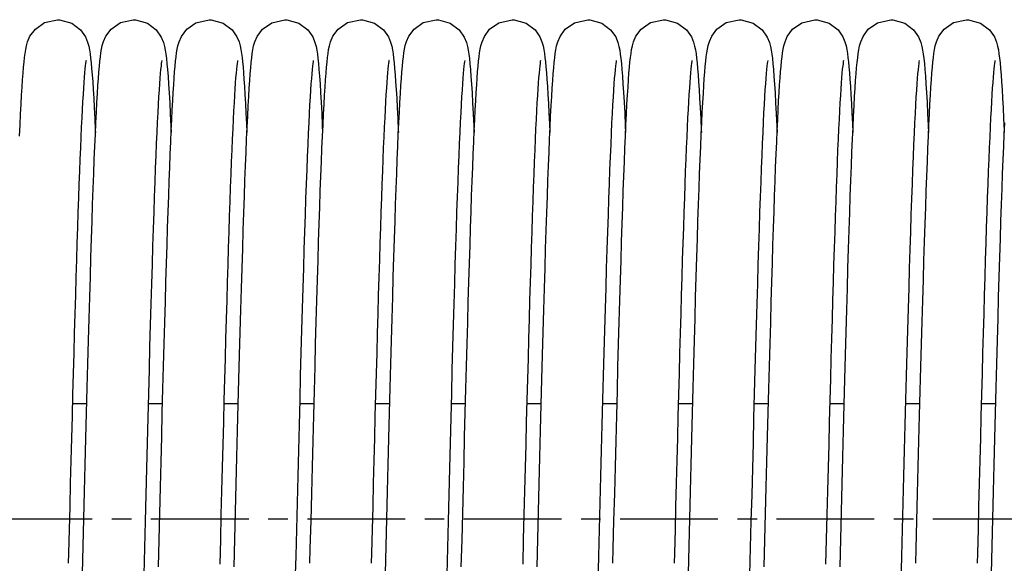
# Model space of a CAD drawing. Units: millimetres. Extents: x 63981 to 303970, y -19131 to 15677.
# Drawn here: x 66927 to 67101, y -6029 to -5933 of the extents above; entities that cross this region are included whole.
import ezdxf

# ---------------------------------------------------------------- set-up
doc = ezdxf.new("R2010")
doc.units = ezdxf.units.MM
doc.header["$LTSCALE"] = 46.255
doc.linetypes.add('CENTER', pattern=[0.6, 0.375, -0.075, 0.075, -0.075])
doc.layers.get('0').update_dxf_attribs({"linetype": 'CONTINUOUS'})
doc.layers.add('TSS_5_4_AF3_NEW_VIEW_1_319', color=7, linetype='CONTINUOUS')

msp = doc.modelspace()

# ---------------------------------------------------------------- linework, layer by layer
at = {"color": 7, "linetype": 'Continuous'}
for p, q in [((66938.5968, -6000.6879), (66936.0325, -6000.6879)), ((66952.0368, -6000.6879), (66949.4726, -6000.6879)), ((66965.4766, -6000.6879), (66962.9125, -6000.6879)), ((66978.9168, -6000.6879), (66976.3525, -6000.6879)), ((66992.3568, -6000.6879), (66989.7925, -6000.6879)), ((67005.7968, -6000.6879), (67003.2326, -6000.6879)), ((67019.2366, -6000.6879), (67016.6725, -6000.6879)), ((67032.6768, -6000.6879), (67030.1125, -6000.6879)), ((67046.1168, -6000.6879), (67043.5525, -6000.6879)), ((67059.5568, -6000.6879), (67056.9926, -6000.6879)), ((67072.9966, -6000.6879), (67070.4325, -6000.6879)), ((67086.4368, -6000.6879), (67083.8725, -6000.6879)), ((67099.8768, -6000.6879), (67097.3125, -6000.6879))]:
    msp.add_line(p, q, dxfattribs=at)
for points in [[(66927.2851, -5942.0424), (66927.3725, -5940.998), (66927.4607, -5940.072), (66927.5508, -5939.254), (66927.6457, -5938.5269), (66927.7516, -5937.8624), (66927.8845, -5937.2096), (66928.0936, -5936.4629), (66928.5091, -5935.494), (66929.4622, -5934.2204), (66931.1129, -5933.07), (66933.4056, -5932.5478)], [(66933.4056, -5932.5478), (66933.7746, -5932.5614), (66935.9152, -5933.1765), (66937.4932, -5934.3695), (66938.3577, -5935.5999), (66938.7383, -5936.5262), (66938.9382, -5937.2595), (66939.0696, -5937.9194), (66939.1764, -5938.6043), (66939.2732, -5939.363), (66939.3656, -5940.2213), (66939.4561, -5941.1959), (66939.5462, -5942.3003)], [(66940.655, -5942.9711), (66940.742, -5941.8298), (66940.8289, -5940.8161), (66940.9164, -5939.9204), (66941.0059, -5939.1298), (66941.1005, -5938.4253), (66941.2075, -5937.7745), (66941.3465, -5937.1174), (66941.5593, -5936.3876), (66941.9659, -5935.4632), (66942.9025, -5934.2202), (66944.5507, -5933.071), (66946.8456, -5932.5478)], [(66946.8456, -5932.5478), (66947.2179, -5932.5617), (66949.3364, -5933.1668), (66950.9178, -5934.3531), (66951.8078, -5935.6196), (66952.195, -5936.5782), (66952.3884, -5937.305), (66952.5184, -5937.9699), (66952.6255, -5938.6696), (66952.7238, -5939.4545), (66952.8187, -5940.355), (66952.9132, -5941.3958), (66953.0086, -5942.5955)], [(66954.1005, -5942.8945), (66954.185, -5941.793), (66954.2699, -5940.8054), (66954.356, -5939.9238), (66954.4445, -5939.1412), (66954.5378, -5938.4434), (66954.6421, -5937.8038), (66954.7728, -5937.1742), (66954.9743, -5936.4608), (66955.3817, -5935.5079), (66956.3176, -5934.2451), (66957.9665, -5933.0823), (66960.2856, -5932.5478)], [(66960.2856, -5932.5478), (66960.6533, -5932.5613), (66962.8007, -5933.1793), (66964.3774, -5934.3741), (66965.2333, -5935.5913), (66965.6076, -5936.4932), (66965.8071, -5937.2116), (66965.9398, -5937.8634), (66966.0441, -5938.5171), (66966.1374, -5939.2298), (66966.2261, -5940.0295), (66966.313, -5940.9343), (66966.3993, -5941.9567), (66966.4859, -5943.1057)], [(66967.5973, -5942.1413), (66967.6863, -5941.0677), (66967.7759, -5940.119), (66967.8673, -5939.2835), (66967.9633, -5938.5439), (66968.07, -5937.8714), (66968.2041, -5937.2115), (66968.4127, -5936.4657), (66968.8171, -5935.5164), (66969.749, -5934.2538), (66971.399, -5933.0859), (66973.7256, -5932.5478)], [(66973.7256, -5932.5478), (66974.0918, -5932.5612), (66976.2065, -5933.1617), (66977.788, -5934.3427), (66978.6818, -5935.6079), (66979.0716, -5936.5676), (66979.2661, -5937.2943), (66979.3962, -5937.9574), (66979.5034, -5938.6539), (66979.6015, -5939.4347), (66979.6963, -5940.3301), (66979.7906, -5941.3647), (66979.8857, -5942.5565)], [(66981.0451, -5942.0424), (66981.1325, -5940.998), (66981.2207, -5940.072), (66981.3108, -5939.254), (66981.4057, -5938.5269), (66981.5116, -5937.8624), (66981.6445, -5937.2096), (66981.8536, -5936.4629), (66982.2691, -5935.494), (66983.2222, -5934.2204), (66984.8729, -5933.07), (66987.1656, -5932.5478)], [(66987.1656, -5932.5478), (66987.5346, -5932.5614), (66989.6752, -5933.1765), (66991.2532, -5934.3695), (66992.1177, -5935.5999), (66992.4983, -5936.5262), (66992.6982, -5937.2595), (66992.8296, -5937.9194), (66992.9364, -5938.6043), (66993.0332, -5939.363), (66993.1256, -5940.2213), (66993.2161, -5941.1959), (66993.3062, -5942.3003)], [(66994.415, -5942.9711), (66994.502, -5941.8298), (66994.5889, -5940.8161), (66994.6764, -5939.9204), (66994.7659, -5939.1298), (66994.8605, -5938.4253), (66994.9675, -5937.7745), (66995.1065, -5937.1174), (66995.3193, -5936.3876), (66995.7259, -5935.4632), (66996.6625, -5934.2202), (66998.3107, -5933.071), (67000.6056, -5932.5478)], [(67000.6056, -5932.5478), (67000.9779, -5932.5617), (67003.0964, -5933.1668), (67004.6778, -5934.3531), (67005.5678, -5935.6196), (67005.955, -5936.5782), (67006.1484, -5937.305), (67006.2784, -5937.9699), (67006.3855, -5938.6696), (67006.4838, -5939.4545), (67006.5787, -5940.355), (67006.6732, -5941.3958), (67006.7686, -5942.5955)], [(67007.8605, -5942.8945), (67007.945, -5941.793), (67008.0299, -5940.8054), (67008.116, -5939.9238), (67008.2045, -5939.1412), (67008.2978, -5938.4434), (67008.4021, -5937.8038), (67008.5328, -5937.1742), (67008.7343, -5936.4608), (67009.1417, -5935.5079), (67010.0776, -5934.2451), (67011.7265, -5933.0823), (67014.0456, -5932.5478)], [(67014.0456, -5932.5478), (67014.4133, -5932.5613), (67016.5607, -5933.1793), (67018.1374, -5934.3741), (67018.9933, -5935.5913), (67019.3676, -5936.4932), (67019.5671, -5937.2116), (67019.6998, -5937.8634), (67019.8041, -5938.5171), (67019.8974, -5939.2298), (67019.9861, -5940.0295), (67020.073, -5940.9343), (67020.1593, -5941.9567), (67020.2459, -5943.1057)], [(67021.3573, -5942.1413), (67021.4463, -5941.0677), (67021.5359, -5940.119), (67021.6273, -5939.2835), (67021.7233, -5938.5439), (67021.83, -5937.8714), (67021.9641, -5937.2115), (67022.1727, -5936.4657), (67022.5771, -5935.5164), (67023.509, -5934.2538), (67025.159, -5933.0859), (67027.4856, -5932.5478)], [(67027.4856, -5932.5478), (67027.8518, -5932.5612), (67029.9665, -5933.1617), (67031.548, -5934.3427), (67032.4418, -5935.6079), (67032.8316, -5936.5676), (67033.0261, -5937.2943), (67033.1562, -5937.9574), (67033.2634, -5938.6539), (67033.3615, -5939.4347), (67033.4563, -5940.3301), (67033.5506, -5941.3647), (67033.6457, -5942.5565)], [(67034.8051, -5942.0424), (67034.8925, -5940.998), (67034.9807, -5940.072), (67035.0708, -5939.254), (67035.1657, -5938.5269), (67035.2716, -5937.8624), (67035.4045, -5937.2096), (67035.6136, -5936.4629), (67036.0291, -5935.494), (67036.9822, -5934.2204), (67038.6329, -5933.07), (67040.9256, -5932.5478)], [(67040.9256, -5932.5478), (67041.2946, -5932.5614), (67043.4352, -5933.1765), (67045.0132, -5934.3695), (67045.8777, -5935.5999), (67046.2583, -5936.5262), (67046.4582, -5937.2595), (67046.5896, -5937.9194), (67046.6964, -5938.6043), (67046.7932, -5939.363), (67046.8856, -5940.2213), (67046.9761, -5941.1959), (67047.0662, -5942.3003)], [(67048.175, -5942.9711), (67048.262, -5941.8298), (67048.3489, -5940.8161), (67048.4364, -5939.9204), (67048.5259, -5939.1298), (67048.6205, -5938.4253), (67048.7275, -5937.7745), (67048.8665, -5937.1174), (67049.0793, -5936.3876), (67049.4859, -5935.4632), (67050.4225, -5934.2202), (67052.0707, -5933.071), (67054.3656, -5932.5478)], [(67054.3656, -5932.5478), (67054.7379, -5932.5617), (67056.8564, -5933.1668), (67058.4378, -5934.3531), (67059.3278, -5935.6196), (67059.715, -5936.5782), (67059.9084, -5937.305), (67060.0384, -5937.9699), (67060.1455, -5938.6696), (67060.2438, -5939.4545), (67060.3387, -5940.355), (67060.4332, -5941.3958), (67060.5286, -5942.5955)], [(67061.6205, -5942.8945), (67061.705, -5941.793), (67061.7899, -5940.8054), (67061.876, -5939.9238), (67061.9645, -5939.1412), (67062.0578, -5938.4434), (67062.1621, -5937.8038), (67062.2928, -5937.1742), (67062.4943, -5936.4608), (67062.9017, -5935.5079), (67063.8376, -5934.2451), (67065.4865, -5933.0823), (67067.8056, -5932.5478)], [(67067.8056, -5932.5478), (67068.1733, -5932.5613), (67070.3207, -5933.1793), (67071.8974, -5934.3741), (67072.7533, -5935.5913), (67073.1276, -5936.4932), (67073.3271, -5937.2116), (67073.4598, -5937.8634), (67073.5641, -5938.5171), (67073.6574, -5939.2298), (67073.7461, -5940.0295), (67073.833, -5940.9343), (67073.9193, -5941.9567), (67074.0059, -5943.1057)], [(67075.1173, -5942.1413), (67075.2063, -5941.0677), (67075.2959, -5940.119), (67075.3873, -5939.2835), (67075.4833, -5938.5439), (67075.59, -5937.8714), (67075.7241, -5937.2115), (67075.9327, -5936.4657), (67076.3371, -5935.5164), (67077.269, -5934.2538), (67078.919, -5933.0859), (67081.2456, -5932.5478)], [(67081.2456, -5932.5478), (67081.6118, -5932.5612), (67083.7265, -5933.1617), (67085.308, -5934.3427), (67086.2018, -5935.6079), (67086.5916, -5936.5676), (67086.7861, -5937.2943), (67086.9162, -5937.9574), (67087.0234, -5938.6539), (67087.1215, -5939.4347), (67087.2163, -5940.3301), (67087.3106, -5941.3647), (67087.4057, -5942.5565)], [(67088.5651, -5942.0424), (67088.6525, -5940.998), (67088.7407, -5940.072), (67088.8308, -5939.254), (67088.9257, -5938.5269), (67089.0316, -5937.8624), (67089.1645, -5937.2096), (67089.3736, -5936.4629), (67089.7891, -5935.494), (67090.7422, -5934.2204), (67092.3929, -5933.07), (67094.6856, -5932.5478)], [(67094.6856, -5932.5478), (67095.0546, -5932.5614), (67097.1952, -5933.1765), (67098.7732, -5934.3695), (67099.6377, -5935.5999), (67100.0183, -5936.5262), (67100.2182, -5937.2595), (67100.3496, -5937.9194), (67100.4564, -5938.6043), (67100.5532, -5939.363), (67100.6456, -5940.2213), (67100.7361, -5941.1959), (67100.8262, -5942.3003)], [(66938.4596, -5939.8063), (66938.4581, -5939.8136), (66938.4309, -5939.9671), (66938.3855, -5940.2749), (66938.3301, -5940.7186), (66938.2686, -5941.2866), (66938.2035, -5941.9706), (66938.1358, -5942.7683), (66938.0659, -5943.6793), (66937.9942, -5944.7045), (66937.9209, -5945.8454), (66937.8461, -5947.1042), (66937.7699, -5948.4833), (66937.6923, -5949.9854), (66937.6133, -5951.6132), (66937.5329, -5953.3698), (66937.4511, -5955.2577), (66937.368, -5957.2785), (66937.2835, -5959.433), (66937.1976, -5961.7216), (66937.1105, -5964.1441), (66937.0222, -5966.7001), (66936.9326, -5969.3884), (66936.8418, -5972.2073), (66936.7499, -5975.1547), (66936.6568, -5978.2277), (66936.5626, -5981.4228), (66936.4672, -5984.736), (66936.3708, -5988.1625), (66936.2733, -5991.697), (66936.1748, -5995.3336), (66936.0752, -5999.0655), (66935.9747, -6002.8857), (66935.8732, -6006.7861), (66935.7707, -6010.7584), (66935.6673, -6014.7934), (66935.563, -6018.8815), (66935.4578, -6023.0125), (66935.3517, -6027.1758), (66935.3055, -6028.9847)], [(66951.8979, -5939.8146), (66951.8666, -5939.994), (66951.819, -5940.3231), (66951.7617, -5940.791), (66951.6986, -5941.3869), (66951.6316, -5942.1044), (66951.5618, -5942.9434), (66951.4895, -5943.9058), (66951.4149, -5944.9952), (66951.3383, -5946.2164), (66951.2595, -5947.5749), (66951.1786, -5949.0771), (66951.0956, -5950.7294), (66951.0106, -5952.5356), (66950.9235, -5954.4983), (66950.8346, -5956.6195), (66950.744, -5958.9004), (66950.6516, -5961.3414), (66950.5577, -5963.9422), (66950.462, -5966.7041), (66950.3648, -5969.6285), (66950.2657, -5972.7164), (66950.165, -5975.9683), (66950.0624, -5979.3841), (66949.958, -5982.9629), (66949.8516, -5986.703), (66949.7433, -5990.6018), (66949.633, -5994.6557), (66949.5208, -5998.8566), (66949.4067, -6003.1903), (66949.2911, -6007.6408), (66949.1739, -6012.1907), (66949.0555, -6016.8209), (66948.936, -6021.5115), (66948.8155, -6026.2415), (66948.6942, -6030.9893)], [(66965.3384, -5939.8123), (66965.3083, -5939.9831), (66965.2616, -5940.3037), (66965.2051, -5940.7614), (66965.1428, -5941.3443), (66965.0769, -5942.0444), (66965.0084, -5942.8599), (66964.9378, -5943.7905), (66964.8653, -5944.8376), (66964.7912, -5946.0033), (66964.7155, -5947.2903), (66964.6383, -5948.7016), (66964.5596, -5950.2407), (66964.4794, -5951.9112), (66964.3976, -5953.7169), (66964.3142, -5955.6606), (66964.2294, -5957.7423), (66964.1433, -5959.9615), (66964.0559, -5962.3165), (66963.9674, -5964.8049), (66963.8778, -5967.4238), (66963.7872, -5970.1691), (66963.6957, -5973.0361), (66963.6034, -5976.0197), (66963.5103, -5979.1179), (66963.4162, -5982.33), (66963.3211, -5985.6555), (66963.2249, -5989.0934), (66963.1275, -5992.6427), (66963.0288, -5996.3017), (66962.9287, -6000.0685), (66962.8271, -6003.9406), (66962.724, -6007.9147), (66962.6192, -6011.9869), (66962.5126, -6016.1525), (66962.4042, -6020.4059), (66962.2938, -6024.7401), (66962.1813, -6029.1474)], [(66978.7777, -5939.8156), (66978.7459, -5939.998), (66978.6981, -5940.3302), (66978.6405, -5940.8017), (66978.5771, -5941.4017), (66978.5099, -5942.1243), (66978.4397, -5942.9698), (66978.367, -5943.9406), (66978.2919, -5945.0411), (66978.2146, -5946.2769), (66978.1351, -5947.6545), (66978.0532, -5949.1813), (66977.9691, -5950.8633), (66977.8829, -5952.7041), (66977.7946, -5954.7059), (66977.7044, -5956.8703), (66977.6125, -5959.1981), (66977.5188, -5961.6891), (66977.4235, -5964.3441), (66977.3265, -5967.1648), (66977.2277, -5970.1528), (66977.1271, -5973.3088), (66977.0248, -5976.6331), (66976.9205, -5980.1251), (66976.8144, -5983.7837), (66976.7063, -5987.6067), (66976.5962, -5991.5908), (66976.4842, -5995.7297), (66976.3703, -6000.0108), (66976.2547, -6004.4185), (66976.1376, -6008.9361), (66976.0192, -6013.5451), (66975.8997, -6018.2261), (66975.7792, -6022.9583), (66975.6578, -6027.7204)], [(66992.2196, -5939.8063), (66992.2181, -5939.8136), (66992.1909, -5939.9671), (66992.1455, -5940.2749), (66992.0901, -5940.7186), (66992.0286, -5941.2866), (66991.9635, -5941.9706), (66991.8958, -5942.7683), (66991.8259, -5943.6793), (66991.7542, -5944.7045), (66991.6809, -5945.8454), (66991.6061, -5947.1042), (66991.5299, -5948.4833), (66991.4523, -5949.9854), (66991.3733, -5951.6132), (66991.2929, -5953.3698), (66991.2111, -5955.2577), (66991.128, -5957.2785), (66991.0435, -5959.433), (66990.9576, -5961.7216), (66990.8705, -5964.1441), (66990.7822, -5966.7001), (66990.6926, -5969.3884), (66990.6018, -5972.2073), (66990.5099, -5975.1547), (66990.4168, -5978.2277), (66990.3226, -5981.4228), (66990.2272, -5984.736), (66990.1308, -5988.1625), (66990.0333, -5991.697), (66989.9348, -5995.3336), (66989.8352, -5999.0655), (66989.7347, -6002.8857), (66989.6332, -6006.7861), (66989.5307, -6010.7584), (66989.4273, -6014.7934), (66989.323, -6018.8815), (66989.2178, -6023.0125), (66989.1117, -6027.1758), (66989.0655, -6028.9847)], [(67005.6579, -5939.8146), (67005.6266, -5939.994), (67005.579, -5940.3231), (67005.5217, -5940.791), (67005.4586, -5941.3869), (67005.3916, -5942.1044), (67005.3218, -5942.9434), (67005.2495, -5943.9058), (67005.1749, -5944.9952), (67005.0983, -5946.2164), (67005.0195, -5947.5749), (67004.9386, -5949.0771), (67004.8556, -5950.7294), (67004.7706, -5952.5356), (67004.6835, -5954.4983), (67004.5946, -5956.6195), (67004.504, -5958.9004), (67004.4116, -5961.3414), (67004.3177, -5963.9422), (67004.222, -5966.7041), (67004.1248, -5969.6285), (67004.0257, -5972.7164), (67003.925, -5975.9683), (67003.8224, -5979.3841), (67003.718, -5982.9629), (67003.6116, -5986.703), (67003.5033, -5990.6018), (67003.393, -5994.6557), (67003.2808, -5998.8566), (67003.1667, -6003.1903), (67003.0511, -6007.6408), (67002.9339, -6012.1907), (67002.8155, -6016.8209), (67002.696, -6021.5115), (67002.5755, -6026.2415), (67002.4542, -6030.9893)], [(67019.0984, -5939.8123), (67019.0683, -5939.9831), (67019.0216, -5940.3037), (67018.9651, -5940.7614), (67018.9028, -5941.3443), (67018.8369, -5942.0444), (67018.7684, -5942.8599), (67018.6978, -5943.7905), (67018.6253, -5944.8376), (67018.5512, -5946.0033), (67018.4755, -5947.2903), (67018.3983, -5948.7016), (67018.3196, -5950.2407), (67018.2394, -5951.9112), (67018.1576, -5953.7169), (67018.0742, -5955.6606), (67017.9894, -5957.7423), (67017.9033, -5959.9615), (67017.8159, -5962.3165), (67017.7274, -5964.8049), (67017.6378, -5967.4238), (67017.5472, -5970.1691), (67017.4557, -5973.0361), (67017.3634, -5976.0197), (67017.2703, -5979.1179), (67017.1762, -5982.33), (67017.0811, -5985.6555), (67016.9849, -5989.0934), (67016.8875, -5992.6427), (67016.7888, -5996.3017), (67016.6887, -6000.0685), (67016.5871, -6003.9406), (67016.484, -6007.9147), (67016.3792, -6011.9869), (67016.2726, -6016.1525), (67016.1642, -6020.4059), (67016.0538, -6024.7401), (67015.9413, -6029.1474)], [(67032.5377, -5939.8156), (67032.5059, -5939.998), (67032.4581, -5940.3302), (67032.4005, -5940.8017), (67032.3371, -5941.4017), (67032.2699, -5942.1243), (67032.1997, -5942.9698), (67032.127, -5943.9406), (67032.0519, -5945.0411), (67031.9746, -5946.2769), (67031.8951, -5947.6545), (67031.8132, -5949.1813), (67031.7291, -5950.8633), (67031.6429, -5952.7041), (67031.5546, -5954.7059), (67031.4644, -5956.8703), (67031.3725, -5959.1981), (67031.2788, -5961.6891), (67031.1835, -5964.3441), (67031.0865, -5967.1648), (67030.9877, -5970.1528), (67030.8871, -5973.3088), (67030.7848, -5976.6331), (67030.6805, -5980.1251), (67030.5744, -5983.7837), (67030.4663, -5987.6067), (67030.3562, -5991.5908), (67030.2442, -5995.7297), (67030.1303, -6000.0108), (67030.0147, -6004.4185), (67029.8976, -6008.9361), (67029.7792, -6013.5451), (67029.6597, -6018.2261), (67029.5392, -6022.9583), (67029.4178, -6027.7204)], [(67045.9796, -5939.8063), (67045.9781, -5939.8136), (67045.9509, -5939.9671), (67045.9055, -5940.2749), (67045.8501, -5940.7186), (67045.7886, -5941.2866), (67045.7235, -5941.9706), (67045.6558, -5942.7683), (67045.5859, -5943.6793), (67045.5142, -5944.7045), (67045.4409, -5945.8454), (67045.3661, -5947.1042), (67045.2899, -5948.4833), (67045.2123, -5949.9854), (67045.1333, -5951.6132), (67045.0529, -5953.3698), (67044.9711, -5955.2577), (67044.888, -5957.2785), (67044.8035, -5959.433), (67044.7176, -5961.7216), (67044.6305, -5964.1441), (67044.5422, -5966.7001), (67044.4526, -5969.3884), (67044.3618, -5972.2073), (67044.2699, -5975.1547), (67044.1768, -5978.2277), (67044.0826, -5981.4228), (67043.9872, -5984.736), (67043.8908, -5988.1625), (67043.7933, -5991.697), (67043.6948, -5995.3336), (67043.5952, -5999.0655), (67043.4947, -6002.8857), (67043.3932, -6006.7861), (67043.2907, -6010.7584), (67043.1873, -6014.7934), (67043.083, -6018.8815), (67042.9778, -6023.0125), (67042.8717, -6027.1758), (67042.8255, -6028.9847)], [(67059.4179, -5939.8146), (67059.3866, -5939.994), (67059.339, -5940.3231), (67059.2817, -5940.791), (67059.2186, -5941.3869), (67059.1516, -5942.1044), (67059.0818, -5942.9434), (67059.0095, -5943.9058), (67058.9349, -5944.9952), (67058.8583, -5946.2164), (67058.7795, -5947.5749), (67058.6986, -5949.0771), (67058.6156, -5950.7294), (67058.5306, -5952.5356), (67058.4435, -5954.4983), (67058.3546, -5956.6195), (67058.264, -5958.9004), (67058.1716, -5961.3414), (67058.0777, -5963.9422), (67057.982, -5966.7041), (67057.8848, -5969.6285), (67057.7857, -5972.7164), (67057.685, -5975.9683), (67057.5824, -5979.3841), (67057.478, -5982.9629), (67057.3716, -5986.703), (67057.2633, -5990.6018), (67057.153, -5994.6557), (67057.0408, -5998.8566), (67056.9267, -6003.1903), (67056.8111, -6007.6408), (67056.6939, -6012.1907), (67056.5755, -6016.8209), (67056.456, -6021.5115), (67056.3355, -6026.2415), (67056.2142, -6030.9893)], [(67072.8584, -5939.8123), (67072.8283, -5939.9831), (67072.7816, -5940.3037), (67072.7251, -5940.7614), (67072.6628, -5941.3443), (67072.5969, -5942.0444), (67072.5284, -5942.8599), (67072.4578, -5943.7905), (67072.3853, -5944.8376), (67072.3112, -5946.0033), (67072.2355, -5947.2903), (67072.1583, -5948.7016), (67072.0796, -5950.2407), (67071.9994, -5951.9112), (67071.9176, -5953.7169), (67071.8342, -5955.6606), (67071.7494, -5957.7423), (67071.6633, -5959.9615), (67071.5759, -5962.3165), (67071.4874, -5964.8049), (67071.3978, -5967.4238), (67071.3072, -5970.1691), (67071.2157, -5973.0361), (67071.1234, -5976.0197), (67071.0303, -5979.1179), (67070.9362, -5982.33), (67070.8411, -5985.6555), (67070.7449, -5989.0934), (67070.6475, -5992.6427), (67070.5488, -5996.3017), (67070.4487, -6000.0685), (67070.3471, -6003.9406), (67070.244, -6007.9147), (67070.1392, -6011.9869), (67070.0326, -6016.1525), (67069.9242, -6020.4059), (67069.8138, -6024.7401), (67069.7013, -6029.1474)], [(67086.2977, -5939.8156), (67086.2659, -5939.998), (67086.2181, -5940.3302), (67086.1605, -5940.8017), (67086.0971, -5941.4017), (67086.0299, -5942.1243), (67085.9597, -5942.9698), (67085.887, -5943.9406), (67085.8119, -5945.0411), (67085.7346, -5946.2769), (67085.6551, -5947.6545), (67085.5732, -5949.1813), (67085.4891, -5950.8633), (67085.4029, -5952.7041), (67085.3146, -5954.7059), (67085.2244, -5956.8703), (67085.1325, -5959.1981), (67085.0388, -5961.6891), (67084.9435, -5964.3441), (67084.8465, -5967.1648), (67084.7477, -5970.1528), (67084.6471, -5973.3088), (67084.5448, -5976.6331), (67084.4405, -5980.1251), (67084.3344, -5983.7837), (67084.2263, -5987.6067), (67084.1162, -5991.5908), (67084.0042, -5995.7297), (67083.8903, -6000.0108), (67083.7747, -6004.4185), (67083.6576, -6008.9361), (67083.5392, -6013.5451), (67083.4197, -6018.2261), (67083.2992, -6022.9583), (67083.1778, -6027.7204)], [(67099.7396, -5939.8063), (67099.7381, -5939.8136), (67099.7109, -5939.9671), (67099.6655, -5940.2749), (67099.6101, -5940.7186), (67099.5486, -5941.2866), (67099.4835, -5941.9706), (67099.4158, -5942.7683), (67099.3459, -5943.6793), (67099.2742, -5944.7045), (67099.2009, -5945.8454), (67099.1261, -5947.1042), (67099.0499, -5948.4833), (67098.9723, -5949.9854), (67098.8933, -5951.6132), (67098.8129, -5953.3698), (67098.7311, -5955.2577), (67098.648, -5957.2785), (67098.5635, -5959.433), (67098.4776, -5961.7216), (67098.3905, -5964.1441), (67098.3022, -5966.7001), (67098.2126, -5969.3884), (67098.1218, -5972.2073), (67098.0299, -5975.1547), (67097.9368, -5978.2277), (67097.8426, -5981.4228), (67097.7472, -5984.736), (67097.6508, -5988.1625), (67097.5533, -5991.697), (67097.4548, -5995.3336), (67097.3552, -5999.0655), (67097.2547, -6002.8857), (67097.1532, -6006.7861), (67097.0507, -6010.7584), (67096.9473, -6014.7934), (67096.843, -6018.8815), (67096.7378, -6023.0125), (67096.6317, -6027.1758), (67096.5855, -6028.9847)], [(66926.6568, -5953.2121), (66926.7496, -5951.1701), (66926.8412, -5949.2825), (66926.9318, -5947.5467), (66927.0213, -5945.9593), (66927.1099, -5944.5162), (66927.1977, -5943.2125), (66927.2851, -5942.0424)], [(66964.734, -6029.606), (66964.8597, -6024.6833), (66964.9846, -6019.7787), (66965.1086, -6014.9176), (66965.2314, -6010.1249), (66965.3528, -6005.424), (66965.4727, -6000.8371), (66965.5907, -5996.3846), (66965.7066, -5992.0849), (66965.8203, -5987.9535), (66965.9318, -5983.9963), (66966.0411, -5980.2136), (66966.1485, -5976.6045), (66966.2541, -5973.1679), (66966.358, -5969.9018), (66966.4603, -5966.8037), (66966.5612, -5963.8713), (66966.6608, -5961.1017), (66966.7593, -5958.4923), (66966.8568, -5956.0424), (66966.9531, -5953.7534), (66967.0483, -5951.6257), (66967.1424, -5949.6585), (66967.2354, -5947.8504), (66967.3273, -5946.1988), (66967.4181, -5944.7), (66967.508, -5943.3495), (66967.5973, -5942.1413)], [(66978.19, -6028.9826), (66978.257, -6026.3576), (66978.3825, -6021.4324), (66978.5057, -6016.5956), (66978.6268, -6011.8604), (66978.7458, -6007.2382), (66978.8628, -6002.7389), (66978.9778, -5998.3709), (66979.0909, -5994.1414), (66979.2022, -5990.0562), (66979.3116, -5986.1201), (66979.4194, -5982.3368), (66979.5255, -5978.7094), (66979.63, -5975.2396), (66979.7331, -5971.9289), (66979.8346, -5968.778), (66979.9348, -5965.7868), (66980.0336, -5962.955), (66980.1312, -5960.2817), (66980.2276, -5957.7669), (66980.3228, -5955.4106), (66980.4168, -5953.2121), (66980.5096, -5951.1701), (66980.6012, -5949.2825), (66980.6918, -5947.5467), (66980.7813, -5945.9593), (66980.8699, -5944.5162), (66980.9577, -5943.2125), (66981.0451, -5942.0424)], [(67018.494, -6029.606), (67018.6197, -6024.6833), (67018.7446, -6019.7787), (67018.8686, -6014.9176), (67018.9914, -6010.1249), (67019.1128, -6005.424), (67019.2327, -6000.8371), (67019.3507, -5996.3846), (67019.4666, -5992.0849), (67019.5803, -5987.9535), (67019.6918, -5983.9963), (67019.8011, -5980.2136), (67019.9085, -5976.6045), (67020.0141, -5973.1679), (67020.118, -5969.9018), (67020.2203, -5966.8037), (67020.3212, -5963.8713), (67020.4208, -5961.1017), (67020.5193, -5958.4923), (67020.6168, -5956.0424), (67020.7131, -5953.7534), (67020.8083, -5951.6257), (67020.9024, -5949.6585), (67020.9954, -5947.8504), (67021.0873, -5946.1988), (67021.1781, -5944.7), (67021.268, -5943.3495), (67021.3573, -5942.1413)], [(67031.95, -6028.9826), (67032.017, -6026.3576), (67032.1425, -6021.4324), (67032.2657, -6016.5956), (67032.3868, -6011.8604), (67032.5058, -6007.2382), (67032.6228, -6002.7389), (67032.7378, -5998.3709), (67032.8509, -5994.1414), (67032.9622, -5990.0562), (67033.0716, -5986.1201), (67033.1794, -5982.3368), (67033.2855, -5978.7094), (67033.39, -5975.2396), (67033.4931, -5971.9289), (67033.5946, -5968.778), (67033.6948, -5965.7868), (67033.7936, -5962.955), (67033.8912, -5960.2817), (67033.9876, -5957.7669), (67034.0828, -5955.4106), (67034.1768, -5953.2121), (67034.2696, -5951.1701), (67034.3612, -5949.2825), (67034.4518, -5947.5467), (67034.5413, -5945.9593), (67034.6299, -5944.5162), (67034.7177, -5943.2125), (67034.8051, -5942.0424)], [(67072.254, -6029.606), (67072.3797, -6024.6833), (67072.5046, -6019.7787), (67072.6286, -6014.9176), (67072.7514, -6010.1249), (67072.8728, -6005.424), (67072.9927, -6000.8371), (67073.1107, -5996.3846), (67073.2266, -5992.0849), (67073.3403, -5987.9535), (67073.4518, -5983.9963), (67073.5611, -5980.2136), (67073.6685, -5976.6045), (67073.7741, -5973.1679), (67073.878, -5969.9018), (67073.9803, -5966.8037), (67074.0812, -5963.8713), (67074.1808, -5961.1017), (67074.2793, -5958.4923), (67074.3768, -5956.0424), (67074.4731, -5953.7534), (67074.5683, -5951.6257), (67074.6624, -5949.6585), (67074.7554, -5947.8504), (67074.8473, -5946.1988), (67074.9381, -5944.7), (67075.028, -5943.3495), (67075.1173, -5942.1413)], [(67085.71, -6028.9826), (67085.777, -6026.3576), (67085.9025, -6021.4324), (67086.0257, -6016.5956), (67086.1468, -6011.8604), (67086.2658, -6007.2382), (67086.3828, -6002.7389), (67086.4978, -5998.3709), (67086.6109, -5994.1414), (67086.7222, -5990.0562), (67086.8316, -5986.1201), (67086.9394, -5982.3368), (67087.0455, -5978.7094), (67087.15, -5975.2396), (67087.2531, -5971.9289), (67087.3546, -5968.778), (67087.4548, -5965.7868), (67087.5536, -5962.955), (67087.6512, -5960.2817), (67087.7476, -5957.7669), (67087.8428, -5955.4106), (67087.9368, -5953.2121), (67088.0296, -5951.1701), (67088.1212, -5949.2825), (67088.2118, -5947.5467), (67088.3013, -5945.9593), (67088.3899, -5944.5162), (67088.4777, -5943.2125), (67088.5651, -5942.0424)], [(66937.9481, -6025.9209), (66938.0717, -6021.0691), (66938.1944, -6016.2571), (66938.3158, -6011.5092), (66938.4359, -6006.8485), (66938.5544, -6002.2967), (66938.671, -5997.8739), (66938.7856, -5993.5984), (66938.8979, -5989.4849), (66939.008, -5985.5382), (66939.1161, -5981.7584), (66939.2223, -5978.1452), (66939.3267, -5974.6974), (66939.4294, -5971.4133), (66939.5307, -5968.2908), (66939.6305, -5965.3276), (66939.7292, -5962.5212), (66939.8267, -5959.8693), (66939.9232, -5957.3719), (66940.0186, -5955.031), (66940.1129, -5952.8471), (66940.2061, -5950.8203), (66940.2981, -5948.9495), (66940.3889, -5947.2327), (66940.4786, -5945.6668), (66940.5672, -5944.248), (66940.655, -5942.9711)], [(66939.5462, -5942.3003), (66939.6367, -5943.5449), (66939.728, -5944.9382), (66939.8205, -5946.4873), (66939.9142, -5948.1982), (66940.0092, -5950.0759), (66940.1057, -5952.1246), (66940.1255, -5952.5739)], [(66951.2941, -6029.6055), (66951.4159, -6024.8316), (66951.5357, -6020.1265), (66951.6536, -6015.5035), (66951.7696, -6010.9743), (66951.8836, -6006.5495), (66951.9959, -6002.2382), (66952.1064, -5998.0484), (66952.2151, -5993.9867), (66952.3221, -5990.0589), (66952.4274, -5986.2696), (66952.5312, -5982.6222), (66952.6334, -5979.1194), (66952.7341, -5975.7631), (66952.8333, -5972.5547), (66952.9312, -5969.4947), (66953.0277, -5966.5833), (66953.123, -5963.8204), (66953.217, -5961.205), (66953.3099, -5958.7362), (66953.4017, -5956.4132), (66953.4923, -5954.2354), (66953.582, -5952.2016), (66953.6705, -5950.3101), (66953.7581, -5948.5588), (66953.8448, -5946.945), (66953.9307, -5945.4657), (66954.0159, -5944.1169), (66954.1005, -5942.8945)], [(66953.0086, -5942.5955), (66953.1055, -5943.9694), (66953.2044, -5945.5304), (66953.3054, -5947.2889), (66953.4085, -5949.2529), (66953.5137, -5951.4287), (66953.5653, -5952.5797)], [(66966.4859, -5943.1057), (66966.5731, -5944.3894), (66966.6614, -5945.8146), (66966.7507, -5947.3871), (66966.8413, -5949.1117), (66966.9332, -5950.9925), (66967.0057, -5952.5784)], [(66979.8857, -5942.5565), (66979.9822, -5943.9198), (66980.0805, -5945.4666), (66980.1809, -5947.207), (66980.2832, -5949.1494), (66980.3877, -5951.3008), (66980.4454, -5952.5818)], [(66991.7081, -6025.9209), (66991.8317, -6021.0691), (66991.9544, -6016.2571), (66992.0758, -6011.5092), (66992.1959, -6006.8485), (66992.3144, -6002.2967), (66992.431, -5997.8739), (66992.5456, -5993.5984), (66992.6579, -5989.4849), (66992.768, -5985.5382), (66992.8761, -5981.7584), (66992.9823, -5978.1452), (66993.0867, -5974.6974), (66993.1894, -5971.4133), (66993.2907, -5968.2908), (66993.3905, -5965.3276), (66993.4892, -5962.5212), (66993.5867, -5959.8693), (66993.6832, -5957.3719), (66993.7786, -5955.031), (66993.8729, -5952.8471), (66993.9661, -5950.8203), (66994.0581, -5948.9495), (66994.1489, -5947.2327), (66994.2386, -5945.6668), (66994.3272, -5944.248), (66994.415, -5942.9711)], [(66993.3062, -5942.3003), (66993.3967, -5943.5449), (66993.488, -5944.9382), (66993.5805, -5946.4873), (66993.6742, -5948.1982), (66993.7692, -5950.0759), (66993.8657, -5952.1246), (66993.8855, -5952.5739)], [(67005.0541, -6029.6055), (67005.1759, -6024.8316), (67005.2957, -6020.1265), (67005.4136, -6015.5035), (67005.5296, -6010.9743), (67005.6436, -6006.5495), (67005.7559, -6002.2382), (67005.8664, -5998.0484), (67005.9751, -5993.9867), (67006.0821, -5990.0589), (67006.1874, -5986.2696), (67006.2912, -5982.6222), (67006.3934, -5979.1194), (67006.4941, -5975.7631), (67006.5933, -5972.5547), (67006.6912, -5969.4947), (67006.7877, -5966.5833), (67006.883, -5963.8204), (67006.977, -5961.205), (67007.0699, -5958.7362), (67007.1617, -5956.4132), (67007.2523, -5954.2354), (67007.342, -5952.2016), (67007.4305, -5950.3101), (67007.5181, -5948.5588), (67007.6048, -5946.945), (67007.6907, -5945.4657), (67007.7759, -5944.1169), (67007.8605, -5942.8945)], [(67006.7686, -5942.5955), (67006.8655, -5943.9694), (67006.9644, -5945.5304), (67007.0654, -5947.2889), (67007.1685, -5949.2529), (67007.2737, -5951.4287), (67007.3253, -5952.5797)], [(67020.2459, -5943.1057), (67020.3331, -5944.3894), (67020.4214, -5945.8146), (67020.5107, -5947.3871), (67020.6013, -5949.1117), (67020.6932, -5950.9925), (67020.7657, -5952.5784)], [(67033.6457, -5942.5565), (67033.7422, -5943.9198), (67033.8405, -5945.4666), (67033.9409, -5947.207), (67034.0432, -5949.1494), (67034.1477, -5951.3008), (67034.2054, -5952.5818)], [(67045.4681, -6025.9209), (67045.5917, -6021.0691), (67045.7144, -6016.2571), (67045.8358, -6011.5092), (67045.9559, -6006.8485), (67046.0744, -6002.2967), (67046.191, -5997.8739), (67046.3056, -5993.5984), (67046.4179, -5989.4849), (67046.528, -5985.5382), (67046.6361, -5981.7584), (67046.7423, -5978.1452), (67046.8467, -5974.6974), (67046.9494, -5971.4133), (67047.0507, -5968.2908), (67047.1505, -5965.3276), (67047.2492, -5962.5212), (67047.3467, -5959.8693), (67047.4432, -5957.3719), (67047.5386, -5955.031), (67047.6329, -5952.8471), (67047.7261, -5950.8203), (67047.8181, -5948.9495), (67047.9089, -5947.2327), (67047.9986, -5945.6668), (67048.0872, -5944.248), (67048.175, -5942.9711)], [(67047.0662, -5942.3003), (67047.1567, -5943.5449), (67047.248, -5944.9382), (67047.3405, -5946.4873), (67047.4342, -5948.1982), (67047.5292, -5950.0759), (67047.6257, -5952.1246), (67047.6455, -5952.5739)], [(67058.8141, -6029.6055), (67058.9359, -6024.8316), (67059.0557, -6020.1265), (67059.1736, -6015.5035), (67059.2896, -6010.9743), (67059.4036, -6006.5495), (67059.5159, -6002.2382), (67059.6264, -5998.0484), (67059.7351, -5993.9867), (67059.8421, -5990.0589), (67059.9474, -5986.2696), (67060.0512, -5982.6222), (67060.1534, -5979.1194), (67060.2541, -5975.7631), (67060.3533, -5972.5547), (67060.4512, -5969.4947), (67060.5477, -5966.5833), (67060.643, -5963.8204), (67060.737, -5961.205), (67060.8299, -5958.7362), (67060.9217, -5956.4132), (67061.0123, -5954.2354), (67061.102, -5952.2016), (67061.1905, -5950.3101), (67061.2781, -5948.5588), (67061.3648, -5946.945), (67061.4507, -5945.4657), (67061.5359, -5944.1169), (67061.6205, -5942.8945)], [(67060.5286, -5942.5955), (67060.6255, -5943.9694), (67060.7244, -5945.5304), (67060.8254, -5947.2889), (67060.9285, -5949.2529), (67061.0337, -5951.4287), (67061.0853, -5952.5797)], [(67074.0059, -5943.1057), (67074.0931, -5944.3894), (67074.1814, -5945.8146), (67074.2707, -5947.3871), (67074.3613, -5949.1117), (67074.4532, -5950.9925), (67074.5257, -5952.5784)], [(67087.4057, -5942.5565), (67087.5022, -5943.9198), (67087.6005, -5945.4666), (67087.7009, -5947.207), (67087.8032, -5949.1494), (67087.9077, -5951.3008), (67087.9654, -5952.5818)], [(67100.8262, -5942.3003), (67100.9167, -5943.5449), (67101.008, -5944.9382), (67101.1005, -5946.4873), (67101.1942, -5948.1982), (67101.2892, -5950.0759), (67101.3857, -5952.1246), (67101.4055, -5952.5739)], [(67099.2281, -6025.9209), (67099.3517, -6021.0691), (67099.4744, -6016.2571), (67099.5958, -6011.5092), (67099.7159, -6006.8485), (67099.8344, -6002.2967), (67099.951, -5997.8739), (67100.0656, -5993.5984), (67100.1779, -5989.4849), (67100.288, -5985.5382), (67100.3961, -5981.7584), (67100.5023, -5978.1452), (67100.6067, -5974.6974), (67100.7094, -5971.4133), (67100.8107, -5968.2908), (67100.9105, -5965.3276), (67101.0092, -5962.5212), (67101.1067, -5959.8693), (67101.2032, -5957.3719), (67101.2986, -5955.031), (67101.3929, -5952.8471), (67101.4861, -5950.8203)], [(66937.8238, -6030.7876), (66937.9481, -6025.9209)], [(66991.5838, -6030.7876), (66991.7081, -6025.9209)], [(67045.3438, -6030.7876), (67045.4681, -6025.9209)], [(67099.1038, -6030.7876), (67099.2281, -6025.9209)], [(66975.6578, -6027.7204), (66975.5358, -6032.489), (66975.4135, -6037.2348), (66975.2913, -6041.9275), (66975.1697, -6046.5372), (66975.0489, -6051.0357), (66974.9293, -6055.3967), (66974.8114, -6059.596), (66974.6956, -6063.6124), (66974.5821, -6067.4296), (66974.4709, -6071.0447), (66974.362, -6074.4589), (66974.2553, -6077.6745), (66974.1506, -6080.6944), (66974.0478, -6083.5223), (66973.9469, -6086.1624), (66973.8478, -6088.6192), (66973.7502, -6090.8976), (66973.6542, -6093.0024), (66973.5597, -6094.9357), (66973.4669, -6096.6995), (66973.3757, -6098.2968), (66973.2862, -6099.7328), (66973.1984, -6101.014)], [(67029.4178, -6027.7204), (67029.2958, -6032.489), (67029.1735, -6037.2348), (67029.0513, -6041.9275), (67028.9297, -6046.5372), (67028.8089, -6051.0357), (67028.6893, -6055.3967), (67028.5714, -6059.596), (67028.4556, -6063.6124), (67028.3421, -6067.4296), (67028.2309, -6071.0447), (67028.122, -6074.4589), (67028.0153, -6077.6745), (67027.9106, -6080.6944), (67027.8078, -6083.5223), (67027.7069, -6086.1624), (67027.6078, -6088.6192), (67027.5102, -6090.8976), (67027.4142, -6093.0024), (67027.3197, -6094.9357), (67027.2269, -6096.6995), (67027.1357, -6098.2968), (67027.0462, -6099.7328), (67026.9584, -6101.014)], [(67083.1778, -6027.7204), (67083.0558, -6032.489), (67082.9335, -6037.2348), (67082.8113, -6041.9275), (67082.6897, -6046.5372), (67082.5689, -6051.0357), (67082.4493, -6055.3967), (67082.3314, -6059.596), (67082.2156, -6063.6124), (67082.1021, -6067.4296), (67081.9909, -6071.0447), (67081.882, -6074.4589), (67081.7753, -6077.6745), (67081.6706, -6080.6944), (67081.5678, -6083.5223), (67081.4669, -6086.1624), (67081.3678, -6088.6192), (67081.2702, -6090.8976), (67081.1742, -6093.0024), (67081.0797, -6094.9357), (67080.9869, -6096.6995), (67080.8957, -6098.2968), (67080.8062, -6099.7328), (67080.7184, -6101.014)]]:
    msp.add_lwpolyline(points, dxfattribs=at)
at = {"layer": 'TSS_5_4_AF3_NEW_VIEW_1_319', "color": 7, "linetype": 'CENTER'}
msp.add_line((69465.0986, -6021.1488), (65849.9966, -6021.1488), dxfattribs=at)

doc.saveas('drawing.dxf')
